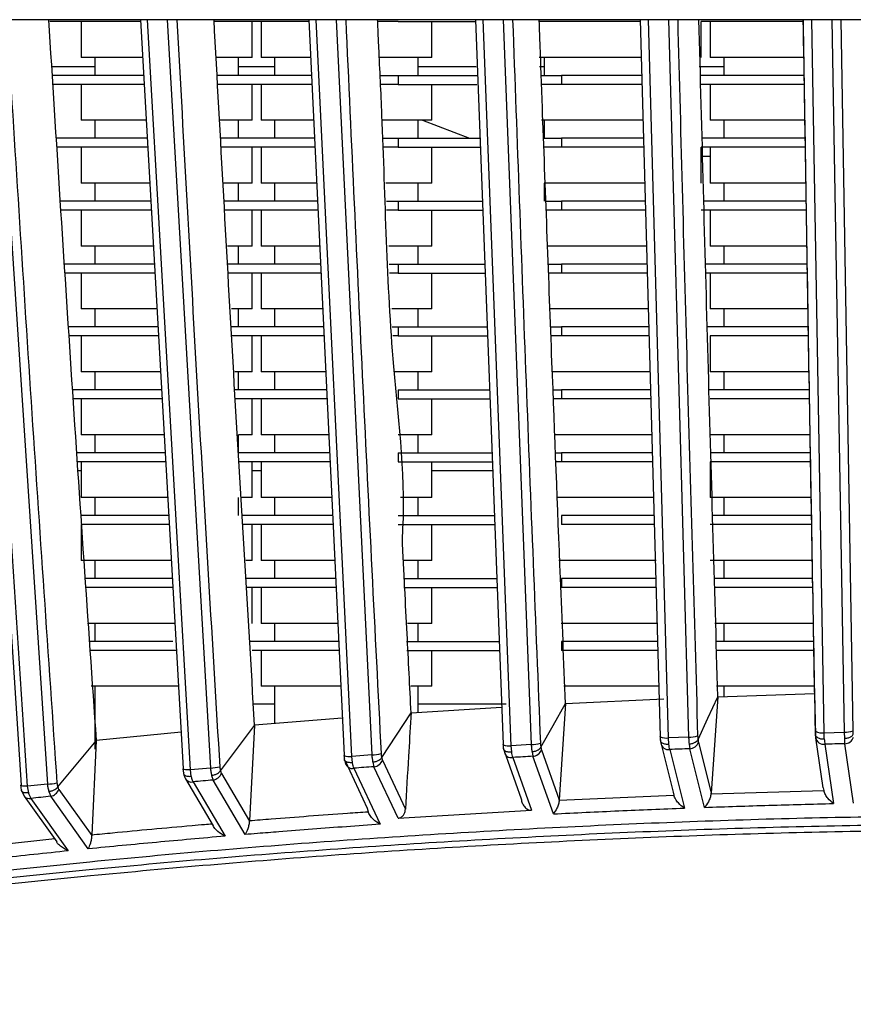
# Model space of a CAD drawing. Units: millimetres. Extents: x 172 to 9172, y 30 to 7586.
# Drawn here: x 5698 to 5745, y 5383 to 5438 of the extents above; entities that cross this region are included whole.
import ezdxf

# ---------------------------------------------------------------- set-up
doc = ezdxf.new("R2010")
doc.units = ezdxf.units.MM

msp = doc.modelspace()

# ---------------------------------------------------------------- linework, layer by layer
at = {"color": 7, "linetype": 'Continuous', "lineweight": 30}
for p, q in [((5695.718, 5438.164), (5698.507, 5395.569)), ((5698.865, 5395.502), (5696.061, 5438.164)), ((5697.158, 5438.164), (5699.966, 5395.621)), ((5705.003, 5438.164), (5697.512, 5438.164)), ((5705.148, 5438.064), (5700.106, 5438.064)), ((5701.856, 5438.064), (5701.856, 5436.064)), ((5705.531, 5438.164), (5705.003, 5438.164)), ((5705.15, 5438.164), (5707.528, 5396.484)), ((5707.924, 5396.414), (5705.531, 5438.164)), ((5707.001, 5438.164), (5706.638, 5438.164)), ((5706.638, 5438.164), (5709.036, 5396.515)), ((5714.406, 5438.164), (5707.001, 5438.164)), ((5714.5, 5438.064), (5709.218, 5438.064)), ((5711.356, 5436.064), (5711.356, 5438.064)), ((5711.856, 5438.064), (5711.856, 5436.064)), ((5714.928, 5438.164), (5714.406, 5438.164)), ((5714.514, 5438.164), (5716.479, 5397.235)), ((5716.039, 5438.164), (5714.928, 5438.164)), ((5716.906, 5397.164), (5714.928, 5438.164)), ((5716.413, 5438.164), (5716.039, 5438.164)), ((5716.039, 5438.164), (5718.021, 5397.246)), ((5723.715, 5438.164), (5716.413, 5438.164)), ((5719.48, 5438.064), (5718.358, 5438.064)), ((5719.48, 5438.064), (5723.791, 5438.064)), ((5721.356, 5436.064), (5721.356, 5438.064)), ((5724.225, 5438.164), (5723.715, 5438.164)), ((5723.784, 5438.164), (5725.327, 5397.828)), ((5725.337, 5438.164), (5724.225, 5438.164)), ((5725.779, 5397.754), (5724.225, 5438.164)), ((5725.724, 5438.164), (5725.337, 5438.164)), ((5725.337, 5438.164), (5726.893, 5397.818)), ((5732.923, 5438.164), (5725.724, 5438.164)), ((5728.575, 5438.064), (5727.323, 5438.064)), ((5732.957, 5438.064), (5728.575, 5438.064)), ((5733.418, 5438.164), (5732.923, 5438.164)), ((5732.955, 5438.164), (5734.065, 5398.266)), ((5734.528, 5438.164), (5733.418, 5438.164)), ((5734.537, 5398.192), (5733.418, 5438.164)), ((5734.93, 5438.164), (5734.528, 5438.164)), ((5734.528, 5438.164), (5735.648, 5398.237)), ((5742.04, 5438.164), (5734.93, 5438.164)), ((5736.356, 5436.064), (5736.356, 5438.064)), ((5742.015, 5438.064), (5736.356, 5438.064)), ((5736.856, 5438.064), (5736.856, 5436.064)), ((5742.517, 5438.164), (5742.04, 5438.164)), ((5743.625, 5438.164), (5742.517, 5438.164)), ((5743.193, 5398.481), (5742.517, 5438.164)), ((5744.043, 5438.164), (5743.625, 5438.164)), ((5743.625, 5438.164), (5744.301, 5398.508)), ((5751.09, 5438.164), (5744.043, 5438.164)), ((5744.803, 5398.585), (5744.132, 5438.164)), ((5705.242, 5436.064), (5701.856, 5436.064)), ((5702.606, 5436.064), (5702.606, 5435.064)), ((5711.356, 5436.064), (5709.388, 5436.064)), ((5710.606, 5435.064), (5710.606, 5436.064)), ((5714.599, 5436.064), (5711.856, 5436.064)), ((5712.606, 5436.064), (5712.606, 5435.064)), ((5721.356, 5436.064), (5718.471, 5436.064)), ((5720.606, 5435.064), (5720.606, 5436.064)), ((5733.014, 5436.064), (5727.331, 5436.064)), ((5727.606, 5436.064), (5727.606, 5435.064)), ((5742.06, 5436.064), (5736.856, 5436.064)), ((5737.606, 5436.064), (5737.606, 5435.064)), ((5700.205, 5435.564), (5702.606, 5435.564)), ((5710.606, 5435.564), (5712.606, 5435.564)), ((5720.606, 5435.564), (5723.824, 5435.564)), ((5727.354, 5435.564), (5727.606, 5435.564)), ((5736.246, 5435.564), (5737.606, 5435.564)), ((5705.318, 5435.064), (5700.207, 5435.064)), ((5714.644, 5435.064), (5709.385, 5435.064)), ((5718.492, 5435.064), (5719.48, 5435.064)), ((5719.48, 5435.064), (5719.48, 5434.564)), ((5719.48, 5435.064), (5723.904, 5435.064)), ((5727.44, 5435.064), (5728.575, 5435.064)), ((5728.575, 5435.064), (5728.575, 5434.564)), ((5733.04, 5435.064), (5728.575, 5435.064)), ((5742.064, 5435.064), (5736.31, 5435.064)), ((5705.346, 5434.564), (5700.24, 5434.564)), ((5701.856, 5434.564), (5701.856, 5432.564)), ((5714.668, 5434.564), (5709.412, 5434.564)), ((5711.356, 5432.564), (5711.356, 5434.564)), ((5711.856, 5434.564), (5711.856, 5432.564)), ((5719.48, 5434.564), (5718.522, 5434.564)), ((5719.48, 5434.564), (5723.872, 5434.564)), ((5721.356, 5432.564), (5721.356, 5434.564)), ((5728.575, 5434.564), (5727.444, 5434.564)), ((5733.054, 5434.564), (5728.575, 5434.564)), ((5742.072, 5434.564), (5736.356, 5434.564)), ((5736.856, 5434.564), (5736.856, 5432.564)), ((5705.445, 5432.564), (5701.856, 5432.564)), ((5702.606, 5432.564), (5702.606, 5431.564)), ((5711.356, 5432.564), (5709.567, 5432.564)), ((5710.606, 5431.564), (5710.606, 5432.564)), ((5714.76, 5432.564), (5711.856, 5432.564)), ((5712.606, 5432.564), (5712.606, 5431.564)), ((5721.356, 5432.564), (5718.639, 5432.564)), ((5720.606, 5431.564), (5720.606, 5432.564)), ((5720.849, 5432.564), (5723.449, 5431.564)), ((5733.118, 5432.564), (5727.461, 5432.564)), ((5727.606, 5432.564), (5727.606, 5431.564)), ((5742.117, 5432.564), (5736.856, 5432.564)), ((5737.606, 5432.564), (5737.606, 5431.564)), ((5705.528, 5431.564), (5700.433, 5431.564)), ((5714.813, 5431.564), (5709.579, 5431.564)), ((5718.663, 5431.564), (5719.48, 5431.564)), ((5719.48, 5431.564), (5719.48, 5431.064)), ((5719.48, 5431.564), (5724.043, 5431.564)), ((5727.56, 5431.564), (5728.575, 5431.564)), ((5728.575, 5431.564), (5728.575, 5431.064)), ((5733.138, 5431.564), (5728.575, 5431.564)), ((5742.121, 5431.564), (5736.404, 5431.564)), ((5705.528, 5431.064), (5700.466, 5431.064)), ((5701.856, 5431.064), (5701.856, 5429.064)), ((5714.837, 5431.064), (5709.607, 5431.064)), ((5711.356, 5429.064), (5711.356, 5431.064)), ((5711.856, 5431.064), (5711.856, 5429.064)), ((5719.48, 5431.064), (5718.684, 5431.064)), ((5719.48, 5431.064), (5724.064, 5431.064)), ((5721.356, 5429.064), (5721.356, 5431.064)), ((5728.575, 5431.064), (5727.606, 5431.064)), ((5733.151, 5431.064), (5728.575, 5431.064)), ((5736.356, 5429.064), (5736.356, 5431.064)), ((5742.129, 5431.064), (5736.356, 5431.064)), ((5736.856, 5431.064), (5736.856, 5429.064)), ((5736.356, 5430.564), (5736.856, 5430.564)), ((5705.65, 5429.064), (5701.856, 5429.064)), ((5702.606, 5429.064), (5702.606, 5428.064)), ((5711.356, 5429.064), (5709.761, 5429.064)), ((5710.606, 5428.064), (5710.606, 5429.064)), ((5714.924, 5429.064), (5711.856, 5429.064)), ((5712.606, 5429.064), (5712.606, 5428.064)), ((5721.356, 5429.064), (5718.809, 5429.064)), ((5720.606, 5428.064), (5720.606, 5429.064)), ((5727.606, 5429.064), (5727.606, 5428.064)), ((5733.224, 5429.064), (5727.606, 5429.064)), ((5742.175, 5429.064), (5736.856, 5429.064)), ((5737.606, 5429.064), (5737.606, 5428.064)), ((5705.714, 5428.064), (5700.659, 5428.064)), ((5705.743, 5427.564), (5700.691, 5427.564)), ((5701.856, 5427.564), (5701.856, 5425.564)), ((5714.982, 5428.064), (5709.774, 5428.064)), ((5715.006, 5427.564), (5709.802, 5427.564)), ((5711.356, 5425.564), (5711.356, 5427.564)), ((5711.856, 5427.564), (5711.856, 5425.564)), ((5718.83, 5428.064), (5719.48, 5428.064)), ((5719.48, 5427.564), (5718.842, 5427.564)), ((5719.48, 5428.064), (5719.48, 5427.564)), ((5719.48, 5428.064), (5724.186, 5428.064)), ((5719.48, 5427.564), (5724.206, 5427.564)), ((5721.356, 5425.564), (5721.356, 5427.564)), ((5727.69, 5428.064), (5728.575, 5428.064)), ((5728.575, 5427.564), (5727.72, 5427.564)), ((5728.575, 5428.064), (5728.575, 5427.564)), ((5733.235, 5428.064), (5728.575, 5428.064)), ((5733.249, 5427.564), (5728.575, 5427.564)), ((5742.186, 5427.564), (5736.356, 5427.564)), ((5742.178, 5428.064), (5736.498, 5428.064)), ((5736.856, 5427.564), (5736.856, 5425.564)), ((5705.856, 5425.564), (5701.856, 5425.564)), ((5702.606, 5425.564), (5702.606, 5424.564)), ((5711.356, 5425.564), (5709.992, 5425.564)), ((5710.606, 5424.564), (5710.606, 5425.564)), ((5715.091, 5425.564), (5711.856, 5425.564)), ((5712.606, 5425.564), (5712.606, 5424.564)), ((5721.356, 5425.564), (5718.976, 5425.564)), ((5720.606, 5424.564), (5720.606, 5425.564)), ((5733.329, 5425.564), (5727.774, 5425.564)), ((5742.232, 5425.564), (5736.856, 5425.564)), ((5737.606, 5425.564), (5737.606, 5424.564)), ((5705.913, 5424.564), (5700.885, 5424.564)), ((5715.151, 5424.564), (5709.969, 5424.564)), ((5718.988, 5424.564), (5719.48, 5424.564)), ((5719.48, 5424.564), (5719.48, 5424.064)), ((5719.48, 5424.564), (5724.327, 5424.564)), ((5727.826, 5424.564), (5728.575, 5424.564)), ((5728.575, 5424.564), (5728.575, 5424.064)), ((5733.332, 5424.564), (5728.575, 5424.564)), ((5742.235, 5424.564), (5736.593, 5424.564)), ((5705.941, 5424.064), (5700.918, 5424.064)), ((5701.856, 5424.064), (5701.856, 5422.064)), ((5715.175, 5424.064), (5709.997, 5424.064)), ((5711.356, 5422.064), (5711.356, 5424.064)), ((5711.856, 5424.064), (5711.856, 5422.064)), ((5719.48, 5424.064), (5719.014, 5424.064)), ((5719.48, 5424.064), (5724.347, 5424.064)), ((5721.356, 5422.064), (5721.356, 5424.064)), ((5728.575, 5424.064), (5727.858, 5424.064)), ((5733.346, 5424.064), (5728.575, 5424.064)), ((5742.243, 5424.064), (5736.606, 5424.064)), ((5736.856, 5424.064), (5736.856, 5422.064)), ((5706.065, 5422.064), (5701.856, 5422.064)), ((5702.606, 5422.064), (5702.606, 5421.064)), ((5711.356, 5422.064), (5710.207, 5422.064)), ((5710.606, 5421.064), (5710.606, 5422.064)), ((5715.259, 5422.064), (5711.856, 5422.064)), ((5712.606, 5422.064), (5712.606, 5421.064)), ((5721.356, 5422.064), (5719.139, 5422.064)), ((5720.606, 5421.064), (5720.606, 5422.064)), ((5733.433, 5422.064), (5727.929, 5422.064)), ((5742.289, 5422.064), (5736.856, 5422.064)), ((5737.606, 5422.064), (5737.606, 5421.064)), ((5706.111, 5421.064), (5701.111, 5421.064)), ((5715.32, 5421.064), (5710.164, 5421.064)), ((5719.149, 5421.064), (5719.48, 5421.064)), ((5719.48, 5421.064), (5719.48, 5420.564)), ((5719.48, 5421.064), (5724.467, 5421.064)), ((5727.968, 5421.064), (5728.575, 5421.064)), ((5728.575, 5421.064), (5728.575, 5420.564)), ((5733.43, 5421.064), (5728.575, 5421.064)), ((5742.292, 5421.064), (5736.687, 5421.064)), ((5706.139, 5420.564), (5701.144, 5420.564)), ((5701.856, 5420.564), (5701.856, 5418.564)), ((5715.344, 5420.564), (5710.192, 5420.564)), ((5711.356, 5418.564), (5711.356, 5420.564)), ((5711.856, 5420.564), (5711.856, 5418.564)), ((5719.48, 5420.564), (5719.193, 5420.564)), ((5719.48, 5420.564), (5724.487, 5420.564)), ((5721.356, 5418.564), (5721.356, 5420.564)), ((5728.575, 5420.564), (5727.983, 5420.564)), ((5733.444, 5420.564), (5728.575, 5420.564)), ((5736.856, 5420.564), (5736.856, 5418.564)), ((5742.3, 5420.564), (5736.856, 5420.564)), ((5706.269, 5418.564), (5701.856, 5418.564)), ((5702.606, 5418.564), (5702.606, 5417.564)), ((5711.356, 5418.564), (5710.407, 5418.564)), ((5710.606, 5417.564), (5710.606, 5418.564)), ((5715.43, 5418.564), (5711.856, 5418.564)), ((5712.606, 5418.564), (5712.606, 5417.564)), ((5721.356, 5418.564), (5719.298, 5418.564)), ((5720.606, 5417.564), (5720.606, 5418.564)), ((5733.536, 5418.564), (5728.041, 5418.564)), ((5742.347, 5418.564), (5736.856, 5418.564)), ((5737.606, 5418.564), (5737.606, 5417.564)), ((5706.309, 5417.564), (5701.34, 5417.564)), ((5715.489, 5417.564), (5710.363, 5417.564)), ((5719.48, 5417.564), (5719.48, 5417.064)), ((5719.48, 5417.564), (5724.605, 5417.564)), ((5728.105, 5417.564), (5728.575, 5417.564)), ((5728.575, 5417.564), (5728.575, 5417.064)), ((5733.527, 5417.564), (5728.575, 5417.564)), ((5742.351, 5417.564), (5736.785, 5417.564)), ((5706.338, 5417.064), (5701.374, 5417.064)), ((5701.856, 5417.064), (5701.856, 5415.064)), ((5715.513, 5417.064), (5710.393, 5417.064)), ((5711.356, 5415.064), (5711.356, 5417.064)), ((5711.856, 5417.064), (5711.856, 5415.064)), ((5719.48, 5417.064), (5724.624, 5417.064)), ((5721.356, 5415.064), (5721.356, 5417.064)), ((5728.575, 5417.064), (5728.116, 5417.064)), ((5733.541, 5417.064), (5728.575, 5417.064)), ((5742.36, 5417.064), (5736.856, 5417.064)), ((5706.471, 5415.064), (5701.856, 5415.064)), ((5702.606, 5415.064), (5702.606, 5414.064)), ((5710.606, 5414.064), (5710.606, 5415.064)), ((5711.356, 5415.064), (5710.606, 5415.064)), ((5715.602, 5415.064), (5711.856, 5415.064)), ((5712.606, 5415.064), (5712.606, 5414.064)), ((5721.356, 5415.064), (5719.484, 5415.064)), ((5720.606, 5414.064), (5720.606, 5415.064)), ((5733.638, 5415.064), (5728.163, 5415.064)), ((5742.408, 5415.064), (5736.856, 5415.064)), ((5737.606, 5415.064), (5737.606, 5414.064)), ((5706.508, 5414.064), (5701.58, 5414.064)), ((5715.658, 5414.064), (5710.606, 5414.064)), ((5719.48, 5414.064), (5719.48, 5413.564)), ((5719.48, 5414.064), (5724.741, 5414.064)), ((5728.241, 5414.064), (5728.575, 5414.064)), ((5728.575, 5414.064), (5728.575, 5413.564)), ((5733.625, 5414.064), (5728.575, 5414.064)), ((5742.412, 5414.064), (5736.886, 5414.064)), ((5706.536, 5413.564), (5701.614, 5413.564)), ((5701.856, 5413.564), (5701.856, 5411.564)), ((5715.682, 5413.564), (5710.606, 5413.564)), ((5711.356, 5411.564), (5711.356, 5413.564)), ((5711.856, 5413.564), (5711.856, 5411.564)), ((5719.48, 5413.564), (5724.76, 5413.564)), ((5721.356, 5411.564), (5721.356, 5413.564)), ((5728.575, 5413.564), (5728.255, 5413.564)), ((5733.638, 5413.564), (5728.575, 5413.564)), ((5736.856, 5413.564), (5736.856, 5411.564)), ((5742.421, 5413.564), (5736.856, 5413.564)), ((5701.856, 5413.064), (5701.678, 5413.064)), ((5711.856, 5413.064), (5711.356, 5413.064)), ((5724.744, 5413.064), (5721.356, 5413.064)), ((5706.673, 5411.564), (5701.856, 5411.564)), ((5702.606, 5411.564), (5702.606, 5410.564)), ((5710.606, 5410.564), (5710.606, 5411.564)), ((5711.356, 5411.564), (5710.774, 5411.564)), ((5715.775, 5411.564), (5711.856, 5411.564)), ((5712.606, 5411.564), (5712.606, 5410.564)), ((5721.356, 5411.564), (5719.615, 5411.564)), ((5720.606, 5410.564), (5720.606, 5411.564)), ((5733.739, 5411.564), (5728.29, 5411.564)), ((5742.469, 5411.564), (5736.856, 5411.564)), ((5737.606, 5411.564), (5737.606, 5410.564)), ((5706.706, 5410.564), (5701.82, 5410.564)), ((5715.827, 5410.564), (5710.779, 5410.564)), ((5719.48, 5410.564), (5724.875, 5410.564)), ((5728.575, 5410.564), (5728.575, 5410.064)), ((5733.722, 5410.564), (5728.575, 5410.564)), ((5742.473, 5410.564), (5736.988, 5410.564)), ((5701.856, 5410.064), (5701.856, 5408.064)), ((5706.735, 5410.064), (5701.856, 5410.064)), ((5715.851, 5410.064), (5710.809, 5410.064)), ((5711.356, 5408.064), (5711.356, 5410.064)), ((5711.856, 5410.064), (5711.856, 5408.064)), ((5719.48, 5410.064), (5724.893, 5410.064)), ((5721.356, 5408.064), (5721.356, 5410.064)), ((5733.736, 5410.064), (5728.575, 5410.064)), ((5742.482, 5410.064), (5736.856, 5410.064)), ((5706.875, 5408.064), (5701.856, 5408.064)), ((5702.606, 5408.064), (5702.606, 5407.064)), ((5711.356, 5408.064), (5711.017, 5408.064)), ((5715.95, 5408.064), (5711.856, 5408.064)), ((5712.606, 5408.064), (5712.606, 5407.064)), ((5721.356, 5408.064), (5719.799, 5408.064)), ((5720.606, 5407.064), (5720.606, 5408.064)), ((5733.838, 5408.064), (5728.421, 5408.064)), ((5742.53, 5408.064), (5736.856, 5408.064)), ((5737.606, 5408.064), (5737.606, 5407.064)), ((5706.943, 5407.064), (5702.061, 5407.064)), ((5715.996, 5407.064), (5710.988, 5407.064)), ((5719.778, 5407.064), (5724.994, 5407.064)), ((5728.575, 5407.064), (5728.575, 5406.564)), ((5733.819, 5407.064), (5728.575, 5407.064)), ((5742.534, 5407.064), (5737.089, 5407.064)), ((5706.943, 5406.564), (5702.095, 5406.564)), ((5716.02, 5406.564), (5711.017, 5406.564)), ((5711.356, 5404.564), (5711.356, 5406.564)), ((5711.856, 5406.564), (5711.856, 5404.564)), ((5719.801, 5406.564), (5725.013, 5406.564)), ((5721.356, 5404.564), (5721.356, 5406.564)), ((5733.833, 5406.564), (5728.575, 5406.564)), ((5742.543, 5406.564), (5737.104, 5406.564)), ((5707.077, 5404.564), (5702.191, 5404.564)), ((5702.606, 5404.564), (5702.606, 5403.564)), ((5716.126, 5404.564), (5711.856, 5404.564)), ((5712.606, 5404.564), (5712.606, 5403.564)), ((5721.356, 5404.564), (5720.006, 5404.564)), ((5720.606, 5403.564), (5720.606, 5404.564)), ((5733.936, 5404.564), (5728.561, 5404.564)), ((5742.591, 5404.564), (5737.117, 5404.564)), ((5737.606, 5404.564), (5737.606, 5403.564)), ((5706.943, 5403.564), (5702.302, 5403.564)), ((5716.165, 5403.564), (5711.196, 5403.564)), ((5719.946, 5403.564), (5725.135, 5403.564)), ((5728.575, 5403.564), (5728.575, 5403.064)), ((5733.917, 5403.564), (5728.575, 5403.564)), ((5742.596, 5403.564), (5737.19, 5403.564)), ((5707.132, 5403.064), (5702.336, 5403.064)), ((5716.189, 5403.064), (5711.356, 5403.064)), ((5711.856, 5403.064), (5711.856, 5401.064)), ((5719.971, 5403.064), (5725.154, 5403.064)), ((5721.356, 5401.064), (5721.356, 5403.064)), ((5733.931, 5403.064), (5728.575, 5403.064)), ((5742.604, 5403.064), (5737.205, 5403.064)), ((5707.277, 5401.064), (5702.411, 5401.064)), ((5702.606, 5401.064), (5702.606, 5397.564)), ((5716.29, 5401.064), (5711.856, 5401.064)), ((5712.606, 5401.064), (5712.606, 5398.999)), ((5721.356, 5401.064), (5720.202, 5401.064)), ((5720.606, 5399.603), (5720.606, 5401.064)), ((5734.03, 5401.064), (5728.709, 5401.064)), ((5742.651, 5401.064), (5737.196, 5401.064)), ((5737.606, 5401.064), (5737.606, 5400.494)), ((5728.803, 5400.104), (5734.265, 5400.364)), ((5737.28, 5400.484), (5736.903, 5395.122)), ((5737.28, 5400.484), (5742.65, 5400.653)), ((5742.649, 5400.654), (5742.711, 5398.365)), ((5702.606, 5400.064), (5702.563, 5400.064)), ((5712.606, 5400.064), (5711.433, 5400.064)), ((5720.209, 5399.578), (5725.247, 5399.901)), ((5725.505, 5400.064), (5720.606, 5400.064)), ((5728.803, 5400.104), (5728.455, 5394.74)), ((5711.49, 5398.909), (5716.376, 5399.302)), ((5702.682, 5398.072), (5707.411, 5398.536)), ((5709.602, 5396.364), (5711.491, 5398.876)), ((5711.491, 5398.876), (5711.208, 5393.586)), ((5743.193, 5398.481), (5744.301, 5398.508)), ((5743.202, 5398.132), (5743.193, 5398.481)), ((5744.301, 5398.508), (5744.318, 5398.165)), ((5700.549, 5395.466), (5702.683, 5398.031)), ((5702.683, 5398.031), (5702.434, 5392.799)), ((5734.074, 5398.076), (5734.074, 5398.076)), ((5735.648, 5398.237), (5734.537, 5398.192)), ((5734.555, 5397.846), (5734.537, 5398.192)), ((5736.176, 5398.101), (5736.176, 5398.1)), ((5736.195, 5397.953), (5736.903, 5395.122)), ((5743.146, 5395.407), (5742.732, 5398.2)), ((5725.34, 5397.637), (5725.34, 5397.637)), ((5725.384, 5397.465), (5726.337, 5394.792)), ((5726.893, 5397.818), (5725.779, 5397.754)), ((5725.807, 5397.409), (5725.779, 5397.754)), ((5726.936, 5397.421), (5726.983, 5397.166)), ((5727.432, 5397.677), (5727.432, 5397.676)), ((5727.461, 5397.531), (5728.455, 5394.74)), ((5734.106, 5397.907), (5734.792, 5395.167)), ((5734.6, 5397.544), (5735.416, 5394.284)), ((5735.679, 5397.848), (5735.71, 5397.59)), ((5736.526, 5394.325), (5735.71, 5397.59)), ((5743.23, 5397.838), (5743.719, 5394.536)), ((5744.827, 5394.56), (5744.336, 5397.865)), ((5716.554, 5396.868), (5717.767, 5394.275)), ((5718.021, 5397.246), (5716.906, 5397.164)), ((5716.944, 5396.815), (5716.906, 5397.164)), ((5718.077, 5396.842), (5718.141, 5396.586)), ((5718.573, 5397.099), (5718.572, 5397.098)), ((5718.612, 5396.953), (5719.889, 5394.222)), ((5725.87, 5397.101), (5726.915, 5394.167)), ((5728.124, 5393.96), (5726.983, 5397.166)), ((5709.036, 5396.515), (5707.924, 5396.414)), ((5707.973, 5396.057), (5707.924, 5396.414)), ((5709.602, 5396.364), (5709.601, 5396.362)), ((5717.027, 5396.503), (5718.489, 5393.384)), ((5719.479, 5393.721), (5718.141, 5396.586)), ((5707.657, 5395.913), (5709.197, 5393.293)), ((5708.079, 5395.744), (5709.854, 5392.72)), ((5709.106, 5396.106), (5709.188, 5395.847)), ((5710.966, 5392.812), (5709.188, 5395.847)), ((5709.652, 5396.216), (5711.207, 5393.56)), ((5698.519, 5395.268), (5698.67, 5394.95)), ((5699.966, 5395.621), (5698.865, 5395.502)), ((5698.927, 5395.133), (5698.865, 5395.502)), ((5700.05, 5395.208), (5700.153, 5394.943)), ((5700.549, 5395.466), (5700.548, 5395.465)), ((5700.61, 5395.314), (5702.432, 5392.75)), ((5736.898, 5395.073), (5743.174, 5395.256)), ((5743.146, 5395.407), (5743.174, 5395.256)), ((5698.67, 5394.95), (5700.487, 5392.401)), ((5699.055, 5394.822), (5701.133, 5391.903)), ((5702.237, 5392.013), (5700.153, 5394.943)), ((5728.453, 5394.716), (5734.827, 5394.998)), ((5728.453, 5394.716), (5728.455, 5394.74)), ((5734.792, 5395.167), (5734.827, 5394.998)), ((5736.898, 5395.073), (5736.903, 5395.122)), ((5717.767, 5394.275), (5717.812, 5394.084)), ((5719.479, 5393.721), (5726.915, 5394.167)), ((5711.207, 5393.56), (5711.208, 5393.586)), ((5693.621, 5391.858), (5700.378, 5392.594)), ((5702.432, 5392.75), (5702.434, 5392.799))]:
    msp.add_line(p, q, dxfattribs=at)
at = {"color": 7, "linetype": 'Continuous', "lineweight": 30, "flags": 128}
for points in [[(5736.176, 5398.101), (5736.728, 5399.292), (5737.28, 5400.484)], [(5718.573, 5397.099), (5719.391, 5398.339), (5720.208, 5399.578)], [(5727.432, 5397.677), (5728.118, 5398.89), (5728.803, 5400.104)], [(5734.07, 5398.249), (5734.069, 5398.25), (5734.065, 5398.266)], [(5725.326, 5397.808), (5725.324, 5397.811), (5725.327, 5397.828)], [(5716.471, 5397.213), (5716.469, 5397.219), (5716.479, 5397.235)], [(5707.924, 5396.414), (5707.824, 5396.412), (5707.732, 5396.414), (5707.652, 5396.419), (5707.588, 5396.427), (5707.542, 5396.439), (5707.516, 5396.452), (5707.511, 5396.467), (5707.528, 5396.484)], [(5698.865, 5395.502), (5698.766, 5395.5), (5698.677, 5395.501), (5698.6, 5395.506), (5698.541, 5395.514), (5698.5, 5395.525), (5698.48, 5395.538), (5698.483, 5395.553), (5698.507, 5395.569)]]:
    msp.add_lwpolyline(points, dxfattribs=at)
at = {"color": 7, "linetype": 'Continuous', "lineweight": 30}
for centre, radius, start, end in [((5743.065, 5399.252), 0.782, 242.7821, 279.3994), ((5744.374, 5399.718), 1.212, 266.547, 290.7312), ((5735.699, 5399.632), 1.396, 267.9096, 289.0185), ((5735.689, 5398.123), 0.533, 272.2501, 341.4931), ((5743.165, 5398.273), 0.44, 189.5365, 278.409), ((5744.338, 5398.375), 0.51, 269.769, 343.2751), ((5725.78, 5397.487), 0.396, 183.1806, 283.1573), ((5726.921, 5399.429), 1.611, 269.0178, 287.4494), ((5726.938, 5397.721), 0.557, 274.6452, 340.0425), ((5734.521, 5397.954), 0.418, 186.4984, 280.8978), ((5716.929, 5396.865), 0.376, 179.6011, 285.1168), ((5718.024, 5399.106), 1.86, 269.9081, 286.014), ((5718.071, 5397.162), 0.58, 276.8899, 338.8913), ((5709.013, 5398.664), 2.149, 270.5913, 284.709), ((5709.094, 5396.441), 0.601, 278.9702, 338.0228), ((5699.918, 5398.101), 2.481, 271.1015, 283.5334), ((5700.036, 5395.553), 0.621, 280.8694, 337.4136)]:
    msp.add_arc(centre, radius, start, end, dxfattribs=at)
at = {"color": 8, "linetype": 'Continuous', "lineweight": 30}
for centre, radius, start, end in [((5734.41, 5399.082), 0.9, 247.8376, 278.1336), ((5725.643, 5398.552), 0.809, 246.9046, 279.6603), ((5716.765, 5397.87), 0.72, 245.8462, 281.2897), ((5707.986, 5396.123), 0.39, 212.5276, 283.7382), ((5698.961, 5395.183), 0.373, 218.462, 284.603)]:
    msp.add_arc(centre, radius, start, end, dxfattribs=at)
at = {"color": 7, "linetype": 'Continuous', "lineweight": 30}
for points, knots in [([(5697.706, 5438.164), (5698.15, 5431.079), (5699.039, 5416.906), (5700.012, 5402.762), (5700.499, 5395.689)], [0, 0, 0, 0, 0.499951, 1, 1, 1, 1]), ([(5702.7, 5398.052), (5702.239, 5404.73), (5701.316, 5418.088), (5700.47, 5431.472), (5700.048, 5438.164)], [0, 0, 0, 0, 0.5, 1, 1, 1, 1]), ([(5706.638, 5438.164), (5706.454, 5438.164), (5706.084, 5438.164), (5705.716, 5438.164), (5705.531, 5438.164)], [0, 0, 0, 0, 0.500002, 1, 1, 1, 1]), ([(5707.176, 5438.164), (5707.554, 5431.227), (5708.309, 5417.351), (5709.142, 5403.508), (5709.559, 5396.585)], [0, 0, 0, 0, 0.499951, 1, 1, 1, 1]), ([(5711.502, 5398.892), (5711.107, 5405.43), (5710.317, 5418.506), (5709.599, 5431.612), (5709.24, 5438.164)], [0, 0, 0, 0, 0.500003, 1, 1, 1, 1]), ([(5716.569, 5438.164), (5716.88, 5431.349), (5717.502, 5417.716), (5718.192, 5404.118), (5718.537, 5397.318)], [0, 0, 0, 0, 0.499952, 1, 1, 1, 1]), ([(5720.208, 5399.578), (5720.133, 5401.047), (5720.016, 5403.353), (5719.877, 5406.104), (5719.801, 5407.614), (5719.761, 5408.402), (5719.741, 5408.805), (5719.731, 5409.008), (5719.726, 5409.111), (5719.723, 5409.162), (5719.722, 5409.188), (5719.721, 5409.2), (5719.721, 5409.207), (5719.721, 5409.21), (5719.721, 5409.212), (5719.721, 5409.212), (5719.721, 5409.213), (5719.721, 5409.213), (5719.721, 5409.213), (5719.721, 5409.213), (5719.721, 5409.213), (5719.95, 5412.495), (5718.896, 5420.258), (5718.763, 5429.445), (5718.454, 5435.712), (5718.377, 5437.416), (5718.354, 5437.934), (5718.346, 5438.103), (5718.343, 5438.164)], [0, 0, 0, 0, 0.114389, 0.179541, 0.214107, 0.231888, 0.240903, 0.245441, 0.247718, 0.248859, 0.24943, 0.249715, 0.249858, 0.249929, 0.249965, 0.249983, 0.249991, 0.249996, 0.249998, 0.25, 0.25, 0.25, 0.5, 0.862966, 0.959725, 0.986923, 0.995227, 1, 1, 1, 1]), ([(5725.859, 5438.164), (5726.103, 5431.444), (5726.59, 5418.002), (5727.132, 5404.596), (5727.404, 5397.892)], [0, 0, 0, 0, 0.499959, 1, 1, 1, 1]), ([(5728.803, 5400.104), (5728.708, 5402.427), (5728.45, 5408.76), (5728.02, 5419.699), (5727.651, 5429.551), (5727.426, 5435.735), (5727.366, 5437.419), (5727.347, 5437.934), (5727.341, 5438.103), (5727.339, 5438.164)], [0, 0, 0, 0, 0.183347, 0.5, 0.8626, 0.95945, 0.986763, 0.995141, 1, 1, 1, 1]), ([(5735.043, 5438.164), (5735.218, 5431.513), (5735.568, 5418.211), (5735.959, 5404.945), (5736.154, 5398.312)], [0, 0, 0, 0, 0.499967, 1, 1, 1, 1]), ([(5737.28, 5400.484), (5737.095, 5406.755), (5736.726, 5419.299), (5736.393, 5431.876), (5736.227, 5438.164)], [0, 0, 0, 0, 0.5000086, 1, 1, 1, 1]), ([(5742.016, 5438.164), (5742.116, 5431.904), (5742.316, 5419.384), (5742.538, 5406.897), (5742.649, 5400.654)], [0, 0, 0, 0, 0.499996, 1, 1, 1, 1]), ([(5742.708, 5398.558), (5742.59, 5405.149), (5742.354, 5418.332), (5742.143, 5431.553), (5742.037, 5438.164)], [0, 0, 0, 0, 0.499973, 1, 1, 1, 1]), ([(5720.208, 5399.577), (5720.202, 5399.489), (5720.153, 5398.682), (5720.048, 5396.897), (5719.947, 5395.2), (5719.889, 5394.222)], [0, 0, 0, 0, 0.049463, 0.451656, 1, 1, 1, 1]), ([(5711.491, 5398.876), (5711.491, 5398.882), (5711.49, 5398.893), (5711.49, 5398.903), (5711.49, 5398.909)], [0, 0, 0, 0, 0.500238, 1, 1, 1, 1]), ([(5742.711, 5398.365), (5742.71, 5398.395), (5742.709, 5398.455), (5742.708, 5398.523), (5742.708, 5398.558)], [0, 0, 0, 0, 0.500442, 1, 1, 1, 1]), ([(5744.816, 5398.396), (5744.812, 5398.425), (5744.806, 5398.484), (5744.804, 5398.551), (5744.803, 5398.585)], [0, 0, 0, 0, 0.500544, 1, 1, 1, 1]), ([(5702.683, 5398.031), (5702.683, 5398.038), (5702.683, 5398.052), (5702.682, 5398.066), (5702.682, 5398.072)], [0, 0, 0, 0, 0.500175, 1, 1, 1, 1]), ([(5734.065, 5398.266), (5734.067, 5398.233), (5734.069, 5398.165), (5734.072, 5398.105), (5734.074, 5398.076)], [0, 0, 0, 0, 0.4996, 1, 1, 1, 1]), ([(5734.07, 5398.249), (5734.072, 5398.208), (5734.075, 5398.125), (5734.079, 5398.052), (5734.081, 5398.015)], [0, 0, 0, 0, 0.498952, 1, 1, 1, 1]), ([(5734.074, 5398.076), (5734.077, 5398.048), (5734.083, 5397.986), (5734.16, 5397.92), (5734.256, 5397.878), (5734.347, 5397.855), (5734.449, 5397.843), (5734.52, 5397.845), (5734.555, 5397.846)], [0, 0, 0, 0, 0.2079743, 0.4548724, 0.5896694, 0.7277999, 0.8657334, 1, 1, 1, 1]), ([(5734.074, 5398.076), (5734.079, 5398.043), (5734.09, 5397.978), (5734.101, 5397.93), (5734.106, 5397.907)], [0, 0, 0, 0, 0.500788, 1, 1, 1, 1]), ([(5735.648, 5398.237), (5735.652, 5398.168), (5735.659, 5398.03), (5735.672, 5397.909), (5735.679, 5397.848)], [0, 0, 0, 0, 0.500263, 1, 1, 1, 1]), ([(5735.679, 5397.848), (5735.743, 5397.857), (5735.868, 5397.873), (5736.023, 5397.94), (5736.129, 5398.019), (5736.161, 5398.075), (5736.176, 5398.1)], [0, 0, 0, 0, 0.282683, 0.554719, 0.79698, 1, 1, 1, 1]), ([(5736.154, 5398.312), (5736.156, 5398.274), (5736.16, 5398.198), (5736.171, 5398.133), (5736.176, 5398.101)], [0, 0, 0, 0, 0.499784, 1, 1, 1, 1]), ([(5736.176, 5398.1), (5736.178, 5398.072), (5736.182, 5398.016), (5736.191, 5397.974), (5736.195, 5397.953)], [0, 0, 0, 0, 0.500505, 1, 1, 1, 1]), ([(5742.711, 5398.365), (5742.717, 5398.337), (5742.729, 5398.278), (5742.809, 5398.212), (5742.906, 5398.169), (5742.997, 5398.145), (5743.098, 5398.131), (5743.168, 5398.132), (5743.202, 5398.132)], [0, 0, 0, 0, 0.2071424, 0.4530683, 0.5875871, 0.7258338, 0.8644328, 1, 1, 1, 1]), ([(5742.732, 5398.2), (5742.728, 5398.223), (5742.722, 5398.27), (5742.715, 5398.333), (5742.711, 5398.365)], [0, 0, 0, 0, 0.499646, 1, 1, 1, 1]), ([(5743.202, 5398.132), (5743.207, 5398.075), (5743.216, 5397.963), (5743.225, 5397.879), (5743.23, 5397.838)], [0, 0, 0, 0, 0.504782, 1, 1, 1, 1]), ([(5744.318, 5398.165), (5744.383, 5398.171), (5744.512, 5398.184), (5744.67, 5398.245), (5744.774, 5398.319), (5744.803, 5398.372), (5744.816, 5398.396)], [0, 0, 0, 0, 0.281094, 0.553268, 0.796311, 1, 1, 1, 1]), ([(5744.318, 5398.165), (5744.32, 5398.108), (5744.323, 5397.993), (5744.332, 5397.908), (5744.336, 5397.865)], [0, 0, 0, 0, 0.50014, 1, 1, 1, 1]), ([(5725.326, 5397.808), (5725.328, 5397.765), (5725.332, 5397.68), (5725.34, 5397.604), (5725.344, 5397.566)], [0, 0, 0, 0, 0.498425, 1, 1, 1, 1]), ([(5725.327, 5397.828), (5725.328, 5397.794), (5725.331, 5397.726), (5725.337, 5397.667), (5725.34, 5397.637)], [0, 0, 0, 0, 0.499658, 1, 1, 1, 1]), ([(5725.34, 5397.637), (5725.339, 5397.608), (5725.338, 5397.563), (5725.38, 5397.508), (5725.431, 5397.469), (5725.505, 5397.436), (5725.596, 5397.414), (5725.699, 5397.404), (5725.771, 5397.408), (5725.807, 5397.409)], [0, 0, 0, 0, 0.207293, 0.327001, 0.455561, 0.590559, 0.728748, 0.866426, 1, 1, 1, 1]), ([(5725.34, 5397.637), (5725.347, 5397.604), (5725.361, 5397.537), (5725.376, 5397.489), (5725.384, 5397.465)], [0, 0, 0, 0, 0.5008473, 1, 1, 1, 1]), ([(5725.87, 5397.101), (5725.859, 5397.145), (5725.837, 5397.232), (5725.817, 5397.35), (5725.807, 5397.409)], [0, 0, 0, 0, 0.499748, 1, 1, 1, 1]), ([(5726.893, 5397.818), (5726.898, 5397.748), (5726.908, 5397.606), (5726.927, 5397.483), (5726.936, 5397.421)], [0, 0, 0, 0, 0.5003467, 1, 1, 1, 1]), ([(5726.936, 5397.421), (5726.999, 5397.431), (5727.122, 5397.45), (5727.275, 5397.519), (5727.381, 5397.597), (5727.416, 5397.651), (5727.432, 5397.676)], [0, 0, 0, 0, 0.288318, 0.561749, 0.801745, 1, 1, 1, 1]), ([(5727.404, 5397.892), (5727.406, 5397.853), (5727.411, 5397.776), (5727.425, 5397.71), (5727.432, 5397.677)], [0, 0, 0, 0, 0.499911, 1, 1, 1, 1]), ([(5727.432, 5397.676), (5727.435, 5397.648), (5727.442, 5397.592), (5727.455, 5397.551), (5727.461, 5397.531)], [0, 0, 0, 0, 0.500457, 1, 1, 1, 1]), ([(5734.6, 5397.544), (5734.592, 5397.587), (5734.577, 5397.673), (5734.563, 5397.788), (5734.555, 5397.846)], [0, 0, 0, 0, 0.499905, 1, 1, 1, 1]), ([(5735.71, 5397.59), (5735.525, 5397.582), (5735.155, 5397.567), (5734.785, 5397.552), (5734.6, 5397.544)], [0, 0, 0, 0, 0.500004, 1, 1, 1, 1]), ([(5744.336, 5397.865), (5744.151, 5397.861), (5743.783, 5397.852), (5743.414, 5397.843), (5743.23, 5397.838)], [0, 0, 0, 0, 0.500002, 1, 1, 1, 1]), ([(5716.471, 5397.213), (5716.473, 5397.168), (5716.479, 5397.079), (5716.49, 5396.999), (5716.496, 5396.959)], [0, 0, 0, 0, 0.497592, 1, 1, 1, 1]), ([(5716.479, 5397.235), (5716.481, 5397.201), (5716.485, 5397.133), (5716.493, 5397.072), (5716.497, 5397.042)], [0, 0, 0, 0, 0.499501, 1, 1, 1, 1]), ([(5716.944, 5396.815), (5716.908, 5396.813), (5716.837, 5396.808), (5716.735, 5396.816), (5716.645, 5396.837), (5716.573, 5396.869), (5716.524, 5396.909), (5716.487, 5396.965), (5716.493, 5397.012), (5716.497, 5397.042)], [0, 0, 0, 0, 0.130741, 0.266433, 0.403607, 0.53855, 0.667883, 0.788985, 1, 1, 1, 1]), ([(5716.494, 5396.97), (5716.507, 5396.921), (5716.533, 5396.821), (5716.565, 5396.745), (5716.581, 5396.706)], [0, 0, 0, 0, 0.493333, 1, 1, 1, 1]), ([(5718.021, 5397.246), (5718.027, 5397.174), (5718.04, 5397.03), (5718.065, 5396.904), (5718.077, 5396.842)], [0, 0, 0, 0, 0.5004256, 1, 1, 1, 1]), ([(5718.077, 5396.842), (5718.139, 5396.853), (5718.259, 5396.873), (5718.411, 5396.944), (5718.517, 5397.021), (5718.555, 5397.074), (5718.572, 5397.098)], [0, 0, 0, 0, 0.2916078, 0.5656872, 0.8043395, 1, 1, 1, 1]), ([(5718.537, 5397.318), (5718.54, 5397.279), (5718.546, 5397.199), (5718.564, 5397.133), (5718.573, 5397.099)], [0, 0, 0, 0, 0.4999534, 1, 1, 1, 1]), ([(5718.572, 5397.098), (5718.577, 5397.07), (5718.587, 5397.014), (5718.604, 5396.973), (5718.612, 5396.953)], [0, 0, 0, 0, 0.500452, 1, 1, 1, 1]), ([(5726.983, 5397.166), (5726.797, 5397.155), (5726.426, 5397.134), (5726.056, 5397.112), (5725.87, 5397.101)], [0, 0, 0, 0, 0.500002, 1, 1, 1, 1]), ([(5707.511, 5396.459), (5707.515, 5396.411), (5707.522, 5396.317), (5707.537, 5396.232), (5707.545, 5396.189)], [0, 0, 0, 0, 0.496786, 1, 1, 1, 1]), ([(5707.553, 5396.286), (5707.545, 5396.255), (5707.533, 5396.207), (5707.564, 5396.149), (5707.609, 5396.108), (5707.678, 5396.076), (5707.766, 5396.056), (5707.866, 5396.048), (5707.938, 5396.054), (5707.973, 5396.057)], [0, 0, 0, 0, 0.2113109, 0.332682, 0.4622931, 0.597425, 0.7345684, 0.8699302, 1, 1, 1, 1]), ([(5709.036, 5396.515), (5709.044, 5396.442), (5709.06, 5396.296), (5709.09, 5396.169), (5709.106, 5396.106)], [0, 0, 0, 0, 0.5004184, 1, 1, 1, 1]), ([(5709.106, 5396.106), (5709.166, 5396.117), (5709.284, 5396.14), (5709.435, 5396.211), (5709.541, 5396.287), (5709.583, 5396.339), (5709.601, 5396.362)], [0, 0, 0, 0, 0.294728, 0.569504, 0.806908, 1, 1, 1, 1]), ([(5709.559, 5396.585), (5709.563, 5396.545), (5709.57, 5396.465), (5709.591, 5396.397), (5709.602, 5396.364)], [0, 0, 0, 0, 0.500049, 1, 1, 1, 1]), ([(5709.601, 5396.362), (5709.608, 5396.334), (5709.62, 5396.277), (5709.641, 5396.236), (5709.652, 5396.216)], [0, 0, 0, 0, 0.500346, 1, 1, 1, 1]), ([(5717.027, 5396.503), (5717.013, 5396.547), (5716.983, 5396.635), (5716.957, 5396.755), (5716.944, 5396.815)], [0, 0, 0, 0, 0.499757, 1, 1, 1, 1]), ([(5718.141, 5396.586), (5717.955, 5396.572), (5717.584, 5396.545), (5717.213, 5396.517), (5717.027, 5396.503)], [0, 0, 0, 0, 0.500006, 1, 1, 1, 1]), ([(5707.542, 5396.202), (5707.558, 5396.149), (5707.591, 5396.039), (5707.635, 5395.956), (5707.657, 5395.913)], [0, 0, 0, 0, 0.490508, 1, 1, 1, 1]), ([(5708.079, 5395.744), (5708.06, 5395.788), (5708.022, 5395.876), (5707.989, 5395.997), (5707.973, 5396.057)], [0, 0, 0, 0, 0.4996905, 1, 1, 1, 1]), ([(5709.188, 5395.847), (5709.003, 5395.83), (5708.633, 5395.796), (5708.263, 5395.761), (5708.079, 5395.744)], [0, 0, 0, 0, 0.5000066, 1, 1, 1, 1]), ([(5698.479, 5395.542), (5698.484, 5395.491), (5698.493, 5395.389), (5698.513, 5395.298), (5698.523, 5395.252)], [0, 0, 0, 0, 0.495842, 1, 1, 1, 1]), ([(5698.927, 5395.133), (5698.892, 5395.13), (5698.821, 5395.123), (5698.724, 5395.129), (5698.639, 5395.149), (5698.574, 5395.182), (5698.534, 5395.224), (5698.51, 5395.283), (5698.527, 5395.333), (5698.538, 5395.365)], [0, 0, 0, 0, 0.129132, 0.263909, 0.400828, 0.536051, 0.665979, 0.787791, 1, 1, 1, 1]), ([(5699.966, 5395.621), (5699.976, 5395.547), (5699.995, 5395.4), (5700.031, 5395.272), (5700.05, 5395.208)], [0, 0, 0, 0, 0.50034, 1, 1, 1, 1]), ([(5700.05, 5395.208), (5700.109, 5395.22), (5700.224, 5395.244), (5700.375, 5395.315), (5700.484, 5395.391), (5700.528, 5395.442), (5700.548, 5395.465)], [0, 0, 0, 0, 0.297358, 0.572776, 0.809143, 1, 1, 1, 1]), ([(5700.499, 5395.689), (5700.503, 5395.649), (5700.512, 5395.568), (5700.536, 5395.5), (5700.549, 5395.466)], [0, 0, 0, 0, 0.500078, 1, 1, 1, 1]), ([(5700.548, 5395.465), (5700.556, 5395.435), (5700.571, 5395.376), (5700.597, 5395.335), (5700.61, 5395.314)], [0, 0, 0, 0, 0.500315, 1, 1, 1, 1]), ([(5743.719, 5394.536), (5743.612, 5394.624), (5743.445, 5394.76), (5743.259, 5395.028), (5743.201, 5395.186), (5743.174, 5395.256)], [0, 0, 0, 0, 0.499369, 0.776057, 1, 1, 1, 1]), ([(5699.055, 5394.822), (5699.032, 5394.865), (5698.985, 5394.952), (5698.947, 5395.072), (5698.927, 5395.133)], [0, 0, 0, 0, 0.499631, 1, 1, 1, 1]), ([(5700.153, 5394.943), (5699.97, 5394.923), (5699.604, 5394.883), (5699.238, 5394.842), (5699.055, 5394.822)], [0, 0, 0, 0, 0.5, 1, 1, 1, 1]), ([(5726.337, 5394.792), (5726.351, 5394.716), (5726.38, 5394.563), (5726.502, 5394.359), (5726.653, 5394.229), (5726.8, 5394.171), (5726.878, 5394.168), (5726.915, 5394.167)], [0, 0, 0, 0, 0.250344, 0.499793, 0.749321, 0.879777, 1, 1, 1, 1]), ([(5728.453, 5394.717), (5728.441, 5394.645), (5728.415, 5394.486), (5728.304, 5394.205), (5728.195, 5394.056), (5728.124, 5393.96)], [0, 0, 0, 0, 0.226444, 0.500884, 1, 1, 1, 1]), ([(5735.416, 5394.284), (5735.3, 5394.37), (5735.121, 5394.504), (5734.92, 5394.768), (5734.855, 5394.927), (5734.827, 5394.998)], [0, 0, 0, 0, 0.49938, 0.776635, 1, 1, 1, 1]), ([(5736.898, 5395.073), (5736.883, 5395.002), (5736.851, 5394.844), (5736.725, 5394.566), (5736.604, 5394.419), (5736.526, 5394.325)], [0, 0, 0, 0, 0.2260922, 0.5008124, 1, 1, 1, 1]), ([(5719.479, 5393.721), (5719.507, 5393.724), (5719.564, 5393.732), (5719.644, 5393.767), (5719.718, 5393.82), (5719.798, 5393.909), (5719.867, 5394.045), (5719.882, 5394.163), (5719.889, 5394.222)], [0, 0, 0, 0, 0.118475, 0.241214, 0.368741, 0.501236, 0.75067, 1, 1, 1, 1]), ([(5728.124, 5393.96), (5729.338, 5394.019), (5731.767, 5394.138), (5734.199, 5394.235), (5735.416, 5394.284)], [0, 0, 0, 0, 0.499953, 1, 1, 1, 1]), ([(5736.526, 5394.325), (5737.725, 5394.365), (5740.121, 5394.446), (5742.52, 5394.506), (5743.719, 5394.536)], [0, 0, 0, 0, 0.4999699, 1, 1, 1, 1]), ([(5654.763, 5384.101), (5656.951, 5384.558), (5661.314, 5385.468), (5668.703, 5386.818), (5676.573, 5388.106), (5684.885, 5389.3), (5693.497, 5390.378), (5703.78, 5391.48), (5715.742, 5392.503), (5729.326, 5393.315), (5742.954, 5393.821), (5752.053, 5393.883), (5756.606, 5393.914)], [0, 0, 0, 0, 0.0834974, 0.1664378, 0.2497949, 0.3336411, 0.4172155, 0.5008728, 0.6263538, 0.7509815, 0.8754083, 1, 1, 1, 1]), ([(5711.207, 5393.56), (5711.2, 5393.49), (5711.184, 5393.334), (5711.102, 5393.055), (5711.019, 5392.907), (5710.966, 5392.812)], [0, 0, 0, 0, 0.227046, 0.500844, 1, 1, 1, 1]), ([(5711.208, 5393.586), (5711.612, 5393.619), (5712.709, 5393.707), (5714.53, 5393.848), (5716.328, 5393.98), (5717.432, 5394.058), (5717.812, 5394.084)], [0, 0, 0, 0, 0.1840331, 0.5000007, 0.8275893, 1, 1, 1, 1]), ([(5718.489, 5393.384), (5718.357, 5393.465), (5718.151, 5393.592), (5717.921, 5393.853), (5717.846, 5394.013), (5717.812, 5394.084)], [0, 0, 0, 0, 0.499354, 0.777696, 1, 1, 1, 1]), ([(5756.606, 5393.427), (5752.041, 5393.396), (5742.916, 5393.334), (5729.257, 5392.834), (5715.67, 5392.03), (5703.744, 5391.02), (5693.524, 5389.937), (5684.978, 5388.881), (5676.693, 5387.705), (5668.803, 5386.427), (5661.372, 5385.081), (5656.989, 5384.171), (5654.794, 5383.716)], [0, 0, 0, 0, 0.124974, 0.249829, 0.374639, 0.499745, 0.582741, 0.665611, 0.74889, 0.832716, 0.91621, 1, 1, 1, 1]), ([(5756.606, 5393.102), (5752.046, 5393.071), (5742.932, 5393.009), (5729.292, 5392.507), (5715.727, 5391.7), (5703.825, 5390.687), (5693.628, 5389.601), (5685.106, 5388.541), (5676.846, 5387.361), (5668.982, 5386.08), (5661.576, 5384.731), (5657.207, 5383.819), (5655.018, 5383.363)], [0, 0, 0, 0, 0.125106, 0.250067, 0.37495, 0.500089, 0.58308, 0.665921, 0.749146, 0.832894, 0.9163, 1, 1, 1, 1]), ([(5702.434, 5392.799), (5702.822, 5392.836), (5703.934, 5392.944), (5705.794, 5393.119), (5707.502, 5393.273), (5708.623, 5393.37), (5708.996, 5393.402), (5709.136, 5393.415)], [0, 0, 0, 0, 0.17437, 0.4999943, 0.8336188, 0.9376624, 1, 1, 1, 1]), ([(5709.854, 5392.72), (5709.714, 5392.799), (5709.495, 5392.922), (5709.251, 5393.181), (5709.172, 5393.343), (5709.136, 5393.415)], [0, 0, 0, 0, 0.49931, 0.778155, 1, 1, 1, 1]), ([(5718.489, 5393.384), (5717.232, 5393.294), (5715.346, 5393.159), (5713.07, 5392.982), (5711.82, 5392.881), (5711.195, 5392.83), (5710.966, 5392.812)], [0, 0, 0, 0, 0.4999969, 0.7499977, 0.908514, 1, 1, 1, 1]), ([(5702.432, 5392.75), (5702.427, 5392.68), (5702.415, 5392.527), (5702.348, 5392.253), (5702.28, 5392.107), (5702.237, 5392.013)], [0, 0, 0, 0, 0.22722, 0.500767, 1, 1, 1, 1]), ([(5709.854, 5392.72), (5708.579, 5392.607), (5706.03, 5392.383), (5703.501, 5392.136), (5702.237, 5392.013)], [0, 0, 0, 0, 0.500008, 1, 1, 1, 1]), ([(5701.133, 5391.903), (5699.848, 5391.768), (5697.921, 5391.565), (5695.59, 5391.304), (5694.32, 5391.158), (5693.686, 5391.085), (5693.469, 5391.06)], [0, 0, 0, 0, 0.499987, 0.749993, 0.914316, 1, 1, 1, 1]), ([(5701.133, 5391.903), (5700.987, 5391.981), (5700.759, 5392.103), (5700.543, 5392.301), (5700.49, 5392.395), (5700.487, 5392.401)], [0, 0, 0, 0, 0.6266133, 0.977228, 1, 1, 1, 1])]:
    msp.add_open_spline(points, degree=3, knots=knots, dxfattribs=at)

doc.saveas('drawing.dxf')
